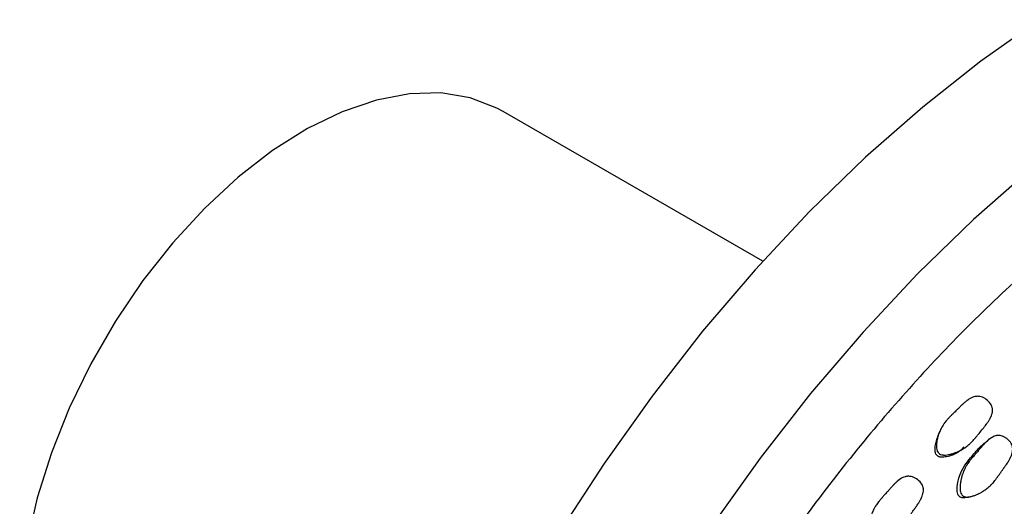
# Model space of a CAD drawing. Units: millimetres. Extents: x 5 to 589, y 5 to 417.
# Drawn here: x 83 to 109, y 339 to 352 of the extents above; entities that cross this region are included whole.
import ezdxf

# ---------------------------------------------------------------- set-up
doc = ezdxf.new("R2010")
doc.units = ezdxf.units.MM
doc.header["$LTSCALE"] = 2

msp = doc.modelspace()

# ---------------------------------------------------------------- linework, layer by layer
at = {"color": 7, "linetype": 'Continuous', "lineweight": 25}
msp.add_line((102.781, 345.189), (95.974, 349.119), dxfattribs=at)
at = {"color": 7, "linetype": 'Continuous', "lineweight": 25, "flags": 128}
for points in [[(110.037, 351.522), (108.497, 350.437), (106.973, 349.233), (105.474, 347.915), (104.008, 346.491), (102.582, 344.967), (101.204, 343.354), (99.881, 341.658), (98.621, 339.889), (97.43, 338.057), (96.314, 336.171), (95.28, 334.242), (94.333, 332.279), (93.478, 330.293), (92.72, 328.295), (92.062, 326.295), (91.509, 324.304), (91.062, 322.333), (90.725, 320.392), (90.5, 318.492), (90.387, 316.642), (90.387, 314.853)], [(95.974, 349.119), (95.814, 349.206), (95.111, 349.475), (94.342, 349.601), (93.518, 349.581), (92.652, 349.417), (91.756, 349.111), (90.845, 348.667), (89.932, 348.091), (89.031, 347.394), (88.156, 346.585), (87.32, 345.677), (86.535, 344.682)], [(109.802, 347.6), (108.303, 346.282), (106.836, 344.858), (105.41, 343.335), (104.032, 341.721), (102.709, 340.025), (101.449, 338.257), (100.258, 336.425), (99.143, 334.539), (98.109, 332.609), (97.162, 330.646), (96.307, 328.66), (95.548, 326.662), (94.891, 324.662), (94.337, 322.672), (93.891, 320.701), (93.554, 318.76), (93.328, 316.859), (93.215, 315.009)], [(86.535, 344.682), (85.814, 343.618), (85.167, 342.499), (84.605, 341.342), (84.135, 340.166), (83.766, 338.987), (83.501, 337.824), (83.347, 336.695), (83.304, 335.616), (83.374, 334.604), (83.555, 333.674), (83.845, 332.841), (84.239, 332.116), (84.732, 331.511), (85.315, 331.036), (85.478, 330.936)]]:
    msp.add_lwpolyline(points, dxfattribs=at)
at = {"color": 7, "linetype": 'Continuous', "lineweight": 25}
for points, knots in [([(130.833, 348.7), (130.414, 349.099), (129.427, 350.036), (127.942, 350.749), (126.48, 351.214), (125.268, 351.448), (123.828, 351.541), (122.31, 351.454), (120.735, 351.186), (119.128, 350.74), (117.485, 350.118), (115.807, 349.313), (114.129, 348.34), (112.479, 347.222), (110.853, 345.964), (109.24, 344.555), (107.663, 343.008), (106.147, 341.349), (104.687, 339.575), (103.289, 337.683), (101.978, 335.711), (100.776, 333.692), (99.675, 331.626), (98.672, 329.5), (97.786, 327.35), (97.031, 325.212), (96.399, 323.081), (95.894, 320.95), (95.526, 318.853), (95.3, 316.825), (95.212, 314.859), (95.267, 312.954), (95.477, 311.022), (95.872, 309.107), (96.45, 307.357), (97.154, 305.862), (97.954, 304.592), (98.89, 303.468), (99.948, 302.537), (100.793, 301.938), (101.302, 301.706), (101.404, 301.659)], [0, 0, 0, 0, 0.031833, 0.074871, 0.091696, 0.11661, 0.141524, 0.167146, 0.192768, 0.217955, 0.243142, 0.26908, 0.295017, 0.319948, 0.34488, 0.370517, 0.396153, 0.421347, 0.446542, 0.472486, 0.498431, 0.523483, 0.548536, 0.574307, 0.600078, 0.625089, 0.6501, 0.675833, 0.701567, 0.726663, 0.75176, 0.777594, 0.803429, 0.83375, 0.864377, 0.890051, 0.915725, 0.942194, 0.968664, 0.993727, 1, 1, 1, 1]), ([(118.559, 305.395), (117.986, 305.084), (116.841, 304.463), (114.982, 303.748), (113.2, 303.313), (111.524, 303.172), (110.047, 303.258), (108.618, 303.589), (107.265, 304.182), (106.046, 305.02), (104.985, 306.105), (104.092, 307.419), (103.384, 308.938), (102.877, 310.646), (102.565, 312.513), (102.448, 314.525), (102.537, 316.664), (102.828, 318.901), (103.318, 321.204), (104.009, 323.544), (104.882, 325.889), (105.923, 328.202), (107.122, 330.451), (108.455, 332.612), (110.044, 334.852), (111.91, 337.094), (114.051, 339.246), (116.283, 341.084), (118.656, 342.652), (121.128, 343.849), (123.388, 344.52), (125.311, 344.747), (126.916, 344.685), (128.41, 344.363), (129.772, 343.782), (130.992, 342.961), (132.064, 341.902), (132.966, 340.605), (133.688, 339.091), (134.216, 337.391), (134.539, 335.525), (134.668, 333.527), (134.587, 331.399), (134.393, 329.625), (134.157, 328.548), (134.09, 328.24)], [0, 0, 0, 0, 0.021519, 0.043037, 0.07063, 0.091015, 0.1114, 0.1339, 0.15647, 0.178971, 0.201689, 0.22448, 0.247197, 0.269669, 0.292213, 0.314688, 0.337362, 0.36011, 0.382783, 0.405486, 0.428262, 0.450967, 0.473415, 0.495933, 0.51838, 0.54689, 0.5754, 0.603889, 0.632379, 0.664536, 0.696692, 0.719403, 0.742188, 0.764901, 0.787359, 0.809886, 0.832343, 0.855097, 0.877925, 0.900678, 0.923143, 0.945677, 0.968142, 0.990889, 1, 1, 1, 1]), ([(107.393, 340.157), (107.38, 340.169), (107.369, 340.184), (107.355, 340.211), (107.352, 340.221), (107.345, 340.24), (107.343, 340.25), (107.336, 340.281), (107.333, 340.304), (107.332, 340.341), (107.332, 340.354), (107.333, 340.375), (107.333, 340.382), (107.334, 340.396), (107.335, 340.404), (107.337, 340.435), (107.341, 340.461), (107.348, 340.502), (107.351, 340.515), (107.356, 340.536), (107.357, 340.543), (107.36, 340.557), (107.362, 340.565), (107.371, 340.597), (107.378, 340.622), (107.39, 340.659), (107.394, 340.671), (107.401, 340.689), (107.403, 340.695), (107.408, 340.707), (107.41, 340.714), (107.429, 340.76), (107.449, 340.801), (107.483, 340.86), (107.495, 340.879), (107.513, 340.908), (107.52, 340.917), (107.53, 340.931), (107.533, 340.936), (107.538, 340.943), (107.54, 340.945), (107.543, 340.95), (107.545, 340.953), (107.568, 340.982), (107.593, 341.013), (107.636, 341.061), (107.652, 341.078), (107.677, 341.104), (107.685, 341.113), (107.698, 341.127), (107.703, 341.131), (107.71, 341.138), (107.712, 341.141), (107.715, 341.144), (107.717, 341.145), (107.718, 341.147), (107.719, 341.147), (107.72, 341.149), (107.721, 341.15), (107.723, 341.152), (107.732, 341.161), (107.757, 341.185), (107.767, 341.195), (107.785, 341.212), (107.791, 341.219), (107.802, 341.229), (107.805, 341.232), (107.811, 341.238), (107.813, 341.239), (107.815, 341.242), (107.816, 341.243), (107.818, 341.245), (107.82, 341.246), (107.834, 341.26), (107.849, 341.275), (107.876, 341.301), (107.885, 341.31), (107.899, 341.325), (107.904, 341.33), (107.915, 341.34), (107.92, 341.345), (107.948, 341.374), (107.969, 341.394), (107.997, 341.421), (108.005, 341.429), (108.018, 341.441), (108.021, 341.444), (108.027, 341.449), (108.029, 341.451), (108.031, 341.454), (108.032, 341.454), (108.034, 341.456), (108.035, 341.456), (108.057, 341.477), (108.077, 341.494), (108.106, 341.518), (108.116, 341.526), (108.13, 341.536), (108.134, 341.54), (108.141, 341.545), (108.143, 341.546), (108.148, 341.55), (108.149, 341.551), (108.197, 341.585), (108.24, 341.608), (108.303, 341.633), (108.324, 341.639), (108.354, 341.646), (108.364, 341.647), (108.379, 341.649), (108.384, 341.65), (108.394, 341.65), (108.398, 341.651), (108.426, 341.651), (108.449, 341.65), (108.494, 341.641), (108.516, 341.634), (108.585, 341.605), (108.627, 341.578), (108.711, 341.505), (108.743, 341.466), (108.777, 341.404), (108.786, 341.383), (108.795, 341.351), (108.797, 341.341), (108.8, 341.324), (108.801, 341.319), (108.802, 341.308), (108.802, 341.302), (108.805, 341.259), (108.799, 341.218), (108.779, 341.154), (108.77, 341.132), (108.755, 341.098), (108.749, 341.086), (108.74, 341.069), (108.737, 341.063), (108.732, 341.054), (108.73, 341.051), (108.727, 341.045), (108.724, 341.042), (108.712, 341.02), (108.699, 341), (108.678, 340.969), (108.67, 340.958), (108.658, 340.942), (108.654, 340.936), (108.648, 340.928), (108.646, 340.925), (108.643, 340.921), (108.641, 340.919), (108.639, 340.916), (108.638, 340.914), (108.626, 340.899), (108.612, 340.881), (108.588, 340.851), (108.58, 340.84), (108.566, 340.823), (108.561, 340.817), (108.554, 340.808), (108.551, 340.805), (108.548, 340.8), (108.546, 340.799), (108.544, 340.796), (108.542, 340.794), (108.516, 340.762), (108.485, 340.724), (108.431, 340.656), (108.415, 340.636), (108.393, 340.609), (108.386, 340.601), (108.377, 340.589), (108.374, 340.586), (108.369, 340.581), (108.368, 340.579), (108.365, 340.575), (108.364, 340.575), (108.33, 340.534), (108.299, 340.499), (108.255, 340.452), (108.24, 340.437), (108.218, 340.416), (108.211, 340.409), (108.201, 340.4), (108.197, 340.397), (108.192, 340.392), (108.19, 340.39), (108.187, 340.387), (108.185, 340.386), (108.149, 340.354), (108.112, 340.326), (108.055, 340.287), (108.036, 340.275), (108.006, 340.258), (107.996, 340.252), (107.981, 340.244), (107.976, 340.241), (107.966, 340.236), (107.961, 340.233), (107.932, 340.218), (107.908, 340.207), (107.871, 340.191), (107.859, 340.186), (107.84, 340.179), (107.834, 340.176), (107.822, 340.172), (107.816, 340.169), (107.781, 340.157), (107.754, 340.148), (107.714, 340.137), (107.701, 340.134), (107.681, 340.129), (107.675, 340.128), (107.662, 340.125), (107.657, 340.124), (107.622, 340.117), (107.595, 340.114), (107.559, 340.111), (107.547, 340.111), (107.53, 340.111), (107.524, 340.112), (107.513, 340.112), (107.509, 340.113), (107.456, 340.118), (107.42, 340.133), (107.393, 340.157)], [0, 0, 0, 0, 0.015625, 0.015625, 0.023438, 0.023438, 0.03125, 0.03125, 0.046875, 0.046875, 0.054688, 0.054688, 0.058594, 0.058594, 0.0625, 0.0625, 0.078125, 0.078125, 0.085938, 0.085938, 0.089844, 0.089844, 0.09375, 0.09375, 0.109375, 0.109375, 0.117188, 0.117188, 0.121094, 0.121094, 0.125, 0.125, 0.15625, 0.15625, 0.171875, 0.171875, 0.179688, 0.179688, 0.183594, 0.183594, 0.185547, 0.185547, 0.1875, 0.1875, 0.21875, 0.21875, 0.234375, 0.234375, 0.242188, 0.242188, 0.246094, 0.246094, 0.248047, 0.248047, 0.249023, 0.249023, 0.249512, 0.249512, 0.25, 0.25, 0.265625, 0.265625, 0.273438, 0.273438, 0.277344, 0.277344, 0.279297, 0.279297, 0.280273, 0.280273, 0.280762, 0.280762, 0.28125, 0.28125, 0.296875, 0.296875, 0.304688, 0.304688, 0.308594, 0.308594, 0.3125, 0.3125, 0.328125, 0.328125, 0.335938, 0.335938, 0.339844, 0.339844, 0.341797, 0.341797, 0.342773, 0.342773, 0.34375, 0.34375, 0.359375, 0.359375, 0.367188, 0.367188, 0.371094, 0.371094, 0.373047, 0.373047, 0.375, 0.375, 0.40625, 0.40625, 0.421875, 0.421875, 0.429688, 0.429688, 0.433594, 0.433594, 0.4375, 0.4375, 0.453125, 0.453125, 0.46875, 0.46875, 0.5, 0.5, 0.53125, 0.53125, 0.546875, 0.546875, 0.554688, 0.554688, 0.558594, 0.558594, 0.5625, 0.5625, 0.59375, 0.59375, 0.609375, 0.609375, 0.617188, 0.617188, 0.621094, 0.621094, 0.623047, 0.623047, 0.625, 0.625, 0.640625, 0.640625, 0.648438, 0.648438, 0.652344, 0.652344, 0.654297, 0.654297, 0.655273, 0.655273, 0.65625, 0.65625, 0.671875, 0.671875, 0.679688, 0.679688, 0.683594, 0.683594, 0.685547, 0.685547, 0.686523, 0.686523, 0.6875, 0.6875, 0.71875, 0.71875, 0.734375, 0.734375, 0.742188, 0.742188, 0.746094, 0.746094, 0.748047, 0.748047, 0.75, 0.75, 0.78125, 0.78125, 0.796875, 0.796875, 0.804688, 0.804688, 0.808594, 0.808594, 0.810547, 0.810547, 0.8125, 0.8125, 0.84375, 0.84375, 0.859375, 0.859375, 0.867188, 0.867188, 0.871094, 0.871094, 0.875, 0.875, 0.890625, 0.890625, 0.898438, 0.898438, 0.902344, 0.902344, 0.90625, 0.90625, 0.921875, 0.921875, 0.929688, 0.929688, 0.933594, 0.933594, 0.9375, 0.9375, 0.953125, 0.953125, 0.960938, 0.960938, 0.964844, 0.964844, 0.96875, 0.96875, 1, 1, 1, 1]), ([(107.408, 340.708), (107.402, 340.693), (107.39, 340.662), (107.378, 340.631), (107.372, 340.616)], [0, 0, 0, 0, 0.500021, 1, 1, 1, 1]), ([(107.35, 340.095), (107.338, 340.109), (107.314, 340.138), (107.292, 340.223), (107.296, 340.39), (107.344, 340.526), (107.376, 340.617)], [0, 0, 0, 0, 0.095404, 0.201003, 0.467328, 1, 1, 1, 1]), ([(107.934, 339.025), (107.924, 339.037), (107.9, 339.064), (107.874, 339.149), (107.874, 339.329), (107.93, 339.575), (108.057, 339.832), (108.252, 340.062), (108.448, 340.31), (108.625, 340.452), (108.706, 340.517)], [0, 0, 0, 0, 0.026572, 0.057698, 0.141829, 0.317575, 0.468962, 0.614866, 0.823368, 1, 1, 1, 1]), ([(108.017, 339.048), (107.992, 339.069), (107.975, 339.101), (107.959, 339.164), (107.956, 339.188), (107.953, 339.228), (107.953, 339.242), (107.953, 339.263), (107.953, 339.271), (107.954, 339.282), (107.954, 339.286), (107.954, 339.294), (107.954, 339.298), (107.956, 339.327), (107.959, 339.354), (107.964, 339.395), (107.967, 339.409), (107.97, 339.431), (107.972, 339.438), (107.975, 339.452), (107.976, 339.46), (107.983, 339.494), (107.989, 339.52), (108, 339.558), (108.004, 339.571), (108.009, 339.589), (108.011, 339.596), (108.015, 339.608), (108.018, 339.615), (108.034, 339.664), (108.052, 339.706), (108.082, 339.768), (108.093, 339.788), (108.11, 339.818), (108.116, 339.828), (108.125, 339.843), (108.128, 339.848), (108.133, 339.855), (108.134, 339.858), (108.137, 339.863), (108.139, 339.866), (108.159, 339.897), (108.182, 339.929), (108.222, 339.981), (108.237, 339.999), (108.26, 340.027), (108.267, 340.036), (108.28, 340.051), (108.284, 340.056), (108.292, 340.066), (108.297, 340.071), (108.316, 340.093), (108.331, 340.11), (108.353, 340.136), (108.361, 340.145), (108.372, 340.158), (108.376, 340.162), (108.382, 340.169), (108.384, 340.171), (108.387, 340.174), (108.388, 340.175), (108.39, 340.178), (108.391, 340.179), (108.401, 340.19), (108.413, 340.205), (108.438, 340.233), (108.446, 340.243), (108.461, 340.26), (108.466, 340.266), (108.477, 340.278), (108.483, 340.285), (108.509, 340.317), (108.529, 340.339), (108.554, 340.367), (108.562, 340.376), (108.573, 340.388), (108.576, 340.392), (108.581, 340.398), (108.583, 340.4), (108.586, 340.402), (108.586, 340.403), (108.588, 340.405), (108.588, 340.405), (108.609, 340.427), (108.627, 340.446), (108.654, 340.472), (108.663, 340.48), (108.676, 340.492), (108.68, 340.496), (108.687, 340.501), (108.689, 340.503), (108.693, 340.507), (108.694, 340.508), (108.738, 340.545), (108.779, 340.572), (108.838, 340.6), (108.857, 340.608), (108.886, 340.616), (108.896, 340.619), (108.91, 340.621), (108.915, 340.622), (108.924, 340.623), (108.928, 340.624), (108.955, 340.626), (108.977, 340.626), (109.021, 340.619), (109.042, 340.614), (109.087, 340.597), (109.109, 340.586), (109.152, 340.561), (109.172, 340.547), (109.235, 340.495), (109.267, 340.458), (109.302, 340.397), (109.311, 340.377), (109.321, 340.346), (109.324, 340.335), (109.327, 340.319), (109.328, 340.313), (109.329, 340.302), (109.33, 340.296), (109.333, 340.253), (109.329, 340.212), (109.312, 340.145), (109.305, 340.122), (109.291, 340.087), (109.286, 340.075), (109.277, 340.057), (109.274, 340.051), (109.27, 340.041), (109.268, 340.038), (109.265, 340.032), (109.263, 340.028), (109.252, 340.006), (109.24, 339.985), (109.22, 339.951), (109.213, 339.94), (109.203, 339.923), (109.199, 339.917), (109.193, 339.908), (109.191, 339.905), (109.188, 339.9), (109.187, 339.899), (109.185, 339.896), (109.184, 339.894), (109.173, 339.877), (109.16, 339.858), (109.138, 339.826), (109.13, 339.815), (109.118, 339.797), (109.113, 339.791), (109.106, 339.781), (109.104, 339.778), (109.099, 339.771), (109.097, 339.767), (109.079, 339.742), (109.064, 339.721), (109.043, 339.691), (109.037, 339.682), (109.024, 339.663), (109.014, 339.649), (108.989, 339.614), (108.975, 339.594), (108.956, 339.567), (108.95, 339.559), (108.942, 339.548), (108.94, 339.544), (108.936, 339.539), (108.935, 339.537), (108.933, 339.535), (108.932, 339.534), (108.931, 339.533), (108.931, 339.532), (108.901, 339.491), (108.872, 339.454), (108.831, 339.403), (108.817, 339.388), (108.797, 339.365), (108.79, 339.358), (108.781, 339.347), (108.777, 339.344), (108.772, 339.339), (108.771, 339.337), (108.768, 339.334), (108.766, 339.333), (108.732, 339.298), (108.698, 339.267), (108.645, 339.225), (108.627, 339.211), (108.599, 339.192), (108.59, 339.185), (108.575, 339.176), (108.571, 339.173), (108.561, 339.167), (108.557, 339.164), (108.529, 339.147), (108.507, 339.134), (108.472, 339.115), (108.46, 339.109), (108.443, 339.101), (108.437, 339.098), (108.425, 339.092), (108.42, 339.09), (108.387, 339.074), (108.361, 339.064), (108.323, 339.05), (108.311, 339.045), (108.292, 339.039), (108.286, 339.037), (108.274, 339.034), (108.269, 339.032), (108.236, 339.023), (108.211, 339.018), (108.176, 339.013), (108.164, 339.012), (108.148, 339.011), (108.143, 339.011), (108.132, 339.011), (108.128, 339.011), (108.1, 339.012), (108.08, 339.016), (108.044, 339.028), (108.029, 339.037), (108.017, 339.048)], [0, 0, 0, 0, 0.03125, 0.03125, 0.046875, 0.046875, 0.054688, 0.054688, 0.058594, 0.058594, 0.060547, 0.060547, 0.0625, 0.0625, 0.078125, 0.078125, 0.085938, 0.085938, 0.089844, 0.089844, 0.09375, 0.09375, 0.109375, 0.109375, 0.117188, 0.117188, 0.121094, 0.121094, 0.125, 0.125, 0.15625, 0.15625, 0.171875, 0.171875, 0.179688, 0.179688, 0.183594, 0.183594, 0.185547, 0.185547, 0.1875, 0.1875, 0.21875, 0.21875, 0.234375, 0.234375, 0.242188, 0.242188, 0.246094, 0.246094, 0.25, 0.25, 0.265625, 0.265625, 0.273438, 0.273438, 0.277344, 0.277344, 0.279297, 0.279297, 0.280273, 0.280273, 0.28125, 0.28125, 0.296875, 0.296875, 0.304688, 0.304688, 0.308594, 0.308594, 0.3125, 0.3125, 0.328125, 0.328125, 0.335938, 0.335938, 0.339844, 0.339844, 0.341797, 0.341797, 0.342773, 0.342773, 0.34375, 0.34375, 0.359375, 0.359375, 0.367188, 0.367188, 0.371094, 0.371094, 0.373047, 0.373047, 0.375, 0.375, 0.40625, 0.40625, 0.421875, 0.421875, 0.429688, 0.429688, 0.433594, 0.433594, 0.4375, 0.4375, 0.453125, 0.453125, 0.46875, 0.46875, 0.484375, 0.484375, 0.5, 0.5, 0.53125, 0.53125, 0.546875, 0.546875, 0.554688, 0.554688, 0.558594, 0.558594, 0.5625, 0.5625, 0.59375, 0.59375, 0.609375, 0.609375, 0.617188, 0.617188, 0.621094, 0.621094, 0.623047, 0.623047, 0.625, 0.625, 0.640625, 0.640625, 0.648438, 0.648438, 0.652344, 0.652344, 0.654297, 0.654297, 0.655273, 0.655273, 0.65625, 0.65625, 0.671875, 0.671875, 0.679688, 0.679688, 0.683594, 0.683594, 0.685547, 0.685547, 0.6875, 0.6875, 0.703125, 0.703125, 0.710938, 0.710938, 0.71875, 0.71875, 0.734375, 0.734375, 0.742188, 0.742188, 0.746094, 0.746094, 0.748047, 0.748047, 0.749023, 0.749023, 0.75, 0.75, 0.78125, 0.78125, 0.796875, 0.796875, 0.804688, 0.804688, 0.808594, 0.808594, 0.810547, 0.810547, 0.8125, 0.8125, 0.84375, 0.84375, 0.859375, 0.859375, 0.867188, 0.867188, 0.871094, 0.871094, 0.875, 0.875, 0.890625, 0.890625, 0.898438, 0.898438, 0.902344, 0.902344, 0.90625, 0.90625, 0.921875, 0.921875, 0.929688, 0.929688, 0.933594, 0.933594, 0.9375, 0.9375, 0.953125, 0.953125, 0.960938, 0.960938, 0.964844, 0.964844, 0.96875, 0.96875, 0.984375, 0.984375, 1, 1, 1, 1]), ([(108.776, 340.568), (108.763, 340.56), (108.738, 340.546), (108.713, 340.532), (108.701, 340.525)], [0, 0, 0, 0, 0.5, 1, 1, 1, 1]), ([(108.056, 340.315), (108.005, 340.266), (107.878, 340.143), (107.656, 340.073), (107.483, 340.049), (107.396, 340.063), (107.364, 340.085), (107.35, 340.095)], [0, 0, 0, 0, 0.272951, 0.678888, 0.858815, 0.9352, 1, 1, 1, 1]), ([(108.073, 340.295), (108.085, 340.304), (108.108, 340.322), (108.131, 340.341), (108.143, 340.35)], [0, 0, 0, 0, 0.499999, 1, 1, 1, 1]), ([(105.634, 337.967), (105.62, 337.979), (105.608, 337.993), (105.593, 338.019), (105.589, 338.028), (105.583, 338.043), (105.581, 338.048), (105.578, 338.059), (105.576, 338.066), (105.569, 338.092), (105.565, 338.114), (105.562, 338.152), (105.562, 338.165), (105.561, 338.185), (105.561, 338.192), (105.561, 338.206), (105.561, 338.214), (105.563, 338.246), (105.565, 338.272), (105.57, 338.314), (105.572, 338.328), (105.575, 338.349), (105.577, 338.356), (105.579, 338.371), (105.581, 338.379), (105.587, 338.412), (105.594, 338.438), (105.604, 338.476), (105.607, 338.489), (105.613, 338.507), (105.615, 338.514), (105.619, 338.526), (105.621, 338.533), (105.638, 338.582), (105.656, 338.624), (105.686, 338.686), (105.697, 338.707), (105.715, 338.737), (105.721, 338.747), (105.73, 338.762), (105.733, 338.767), (105.738, 338.774), (105.74, 338.777), (105.743, 338.782), (105.745, 338.785), (105.766, 338.816), (105.789, 338.848), (105.831, 338.901), (105.845, 338.919), (105.869, 338.947), (105.877, 338.957), (105.89, 338.972), (105.894, 338.977), (105.901, 338.984), (105.903, 338.986), (105.906, 338.99), (105.907, 338.992), (105.909, 338.993), (105.909, 338.994), (105.91, 338.995), (105.912, 338.997), (105.912, 338.997), (105.92, 339.005), (105.943, 339.032), (105.953, 339.043), (105.971, 339.062), (105.977, 339.07), (105.987, 339.081), (105.991, 339.085), (105.997, 339.091), (105.998, 339.093), (106.001, 339.097), (106.002, 339.098), (106.004, 339.1), (106.006, 339.101), (106.019, 339.116), (106.034, 339.133), (106.059, 339.161), (106.068, 339.171), (106.082, 339.187), (106.087, 339.192), (106.096, 339.204), (106.101, 339.209), (106.129, 339.24), (106.148, 339.262), (106.175, 339.291), (106.183, 339.3), (106.195, 339.313), (106.198, 339.317), (106.204, 339.322), (106.205, 339.324), (106.208, 339.327), (106.209, 339.328), (106.21, 339.33), (106.211, 339.33), (106.232, 339.352), (106.252, 339.371), (106.279, 339.398), (106.289, 339.406), (106.302, 339.418), (106.307, 339.422), (106.313, 339.427), (106.315, 339.429), (106.32, 339.433), (106.321, 339.434), (106.367, 339.472), (106.409, 339.499), (106.471, 339.528), (106.491, 339.536), (106.522, 339.545), (106.531, 339.547), (106.546, 339.55), (106.551, 339.551), (106.561, 339.553), (106.565, 339.553), (106.594, 339.556), (106.616, 339.555), (106.662, 339.55), (106.684, 339.544), (106.755, 339.52), (106.799, 339.495), (106.887, 339.427), (106.921, 339.39), (106.959, 339.329), (106.969, 339.309), (106.98, 339.278), (106.983, 339.267), (106.986, 339.251), (106.987, 339.245), (106.989, 339.234), (106.99, 339.228), (106.994, 339.185), (106.991, 339.143), (106.974, 339.077), (106.966, 339.054), (106.952, 339.018), (106.947, 339.006), (106.939, 338.988), (106.936, 338.982), (106.932, 338.972), (106.93, 338.969), (106.927, 338.963), (106.925, 338.959), (106.913, 338.937), (106.901, 338.915), (106.881, 338.882), (106.874, 338.871), (106.863, 338.853), (106.86, 338.847), (106.854, 338.838), (106.852, 338.835), (106.849, 338.831), (106.848, 338.829), (106.846, 338.826), (106.844, 338.824), (106.833, 338.807), (106.821, 338.788), (106.798, 338.756), (106.79, 338.745), (106.777, 338.726), (106.772, 338.72), (106.765, 338.71), (106.763, 338.707), (106.76, 338.702), (106.758, 338.7), (106.756, 338.697), (106.754, 338.694), (106.741, 338.676), (106.728, 338.657), (106.699, 338.617), (106.684, 338.595), (106.65, 338.547), (106.634, 338.525), (106.614, 338.496), (106.608, 338.488), (106.599, 338.475), (106.596, 338.471), (106.592, 338.466), (106.591, 338.464), (106.588, 338.46), (106.588, 338.46), (106.555, 338.416), (106.526, 338.378), (106.484, 338.327), (106.47, 338.311), (106.449, 338.288), (106.442, 338.281), (106.432, 338.27), (106.429, 338.267), (106.424, 338.262), (106.422, 338.26), (106.419, 338.257), (106.418, 338.255), (106.383, 338.22), (106.348, 338.189), (106.292, 338.146), (106.274, 338.132), (106.245, 338.112), (106.235, 338.106), (106.22, 338.096), (106.215, 338.093), (106.205, 338.087), (106.201, 338.084), (106.172, 338.067), (106.149, 338.054), (106.113, 338.035), (106.101, 338.029), (106.082, 338.02), (106.076, 338.018), (106.064, 338.012), (106.058, 338.009), (106.023, 337.994), (105.997, 337.983), (105.957, 337.969), (105.944, 337.965), (105.925, 337.959), (105.919, 337.957), (105.906, 337.953), (105.9, 337.952), (105.866, 337.943), (105.839, 337.937), (105.803, 337.933), (105.791, 337.932), (105.774, 337.931), (105.768, 337.93), (105.757, 337.93), (105.752, 337.93), (105.699, 337.933), (105.661, 337.945), (105.634, 337.967)], [0, 0, 0, 0, 0.015625, 0.015625, 0.023438, 0.023438, 0.027344, 0.027344, 0.03125, 0.03125, 0.046875, 0.046875, 0.054688, 0.054688, 0.058594, 0.058594, 0.0625, 0.0625, 0.078125, 0.078125, 0.085938, 0.085938, 0.089844, 0.089844, 0.09375, 0.09375, 0.109375, 0.109375, 0.117188, 0.117188, 0.121094, 0.121094, 0.125, 0.125, 0.15625, 0.15625, 0.171875, 0.171875, 0.179688, 0.179688, 0.183594, 0.183594, 0.185547, 0.185547, 0.1875, 0.1875, 0.21875, 0.21875, 0.234375, 0.234375, 0.242188, 0.242188, 0.246094, 0.246094, 0.248047, 0.248047, 0.249023, 0.249023, 0.249512, 0.249512, 0.25, 0.25, 0.265625, 0.265625, 0.273438, 0.273438, 0.277344, 0.277344, 0.279297, 0.279297, 0.280273, 0.280273, 0.280762, 0.280762, 0.28125, 0.28125, 0.296875, 0.296875, 0.304688, 0.304688, 0.308594, 0.308594, 0.3125, 0.3125, 0.328125, 0.328125, 0.335938, 0.335938, 0.339844, 0.339844, 0.341797, 0.341797, 0.342773, 0.342773, 0.34375, 0.34375, 0.359375, 0.359375, 0.367188, 0.367188, 0.371094, 0.371094, 0.373047, 0.373047, 0.375, 0.375, 0.40625, 0.40625, 0.421875, 0.421875, 0.429688, 0.429688, 0.433594, 0.433594, 0.4375, 0.4375, 0.453125, 0.453125, 0.46875, 0.46875, 0.5, 0.5, 0.53125, 0.53125, 0.546875, 0.546875, 0.554688, 0.554688, 0.558594, 0.558594, 0.5625, 0.5625, 0.59375, 0.59375, 0.609375, 0.609375, 0.617188, 0.617188, 0.621094, 0.621094, 0.623047, 0.623047, 0.625, 0.625, 0.640625, 0.640625, 0.648438, 0.648438, 0.652344, 0.652344, 0.654297, 0.654297, 0.655273, 0.655273, 0.65625, 0.65625, 0.671875, 0.671875, 0.679688, 0.679688, 0.683594, 0.683594, 0.685547, 0.685547, 0.686523, 0.686523, 0.6875, 0.6875, 0.703125, 0.703125, 0.71875, 0.71875, 0.734375, 0.734375, 0.742188, 0.742188, 0.746094, 0.746094, 0.748047, 0.748047, 0.75, 0.75, 0.78125, 0.78125, 0.796875, 0.796875, 0.804688, 0.804688, 0.808594, 0.808594, 0.810547, 0.810547, 0.8125, 0.8125, 0.84375, 0.84375, 0.859375, 0.859375, 0.867188, 0.867188, 0.871094, 0.871094, 0.875, 0.875, 0.890625, 0.890625, 0.898438, 0.898438, 0.902344, 0.902344, 0.90625, 0.90625, 0.921875, 0.921875, 0.929688, 0.929688, 0.933594, 0.933594, 0.9375, 0.9375, 0.953125, 0.953125, 0.960938, 0.960938, 0.964844, 0.964844, 0.96875, 0.96875, 1, 1, 1, 1]), ([(108.147, 339.007), (108.111, 338.998), (108.055, 338.985), (107.989, 338.995), (107.955, 339.009), (107.941, 339.02), (107.934, 339.025)], [0, 0, 0, 0, 0.506917, 0.774079, 0.891699, 1, 1, 1, 1]), ([(108.147, 339.004), (108.163, 339.007), (108.193, 339.014), (108.224, 339.021), (108.24, 339.025)], [0, 0, 0, 0, 0.499999, 1, 1, 1, 1])]:
    msp.add_open_spline(points, degree=3, knots=knots, dxfattribs=at)

doc.saveas('drawing.dxf')
